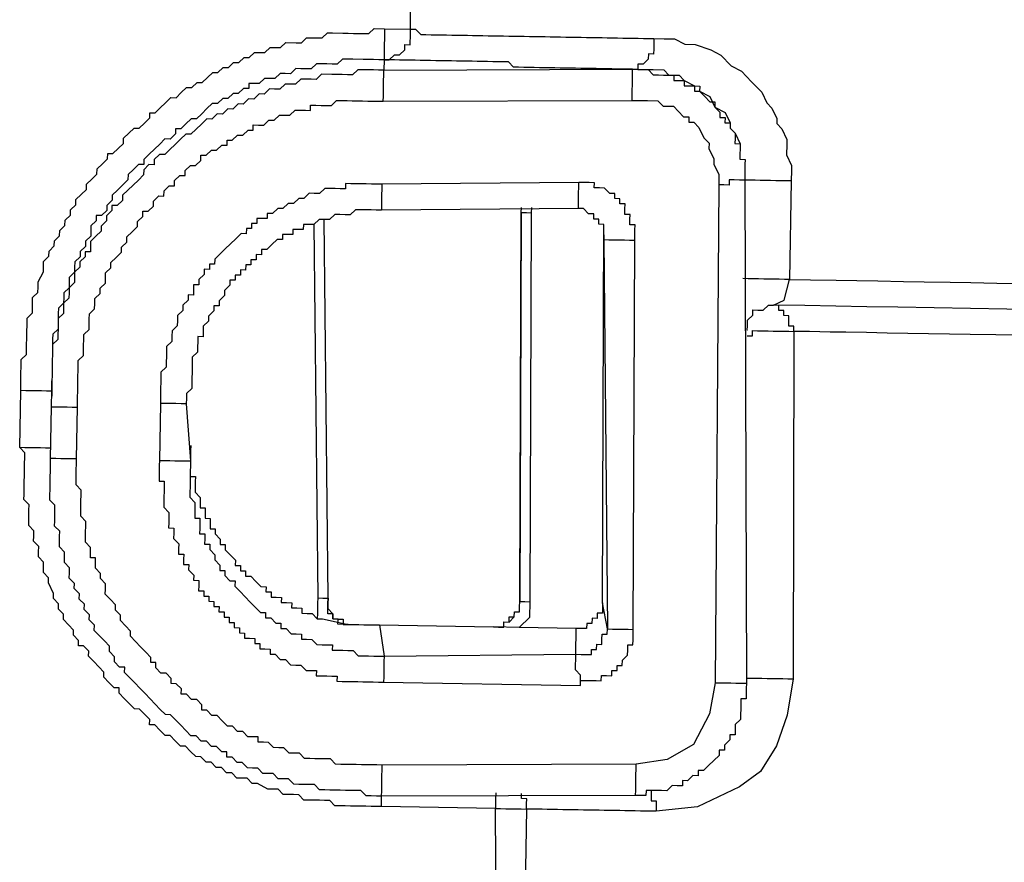
# Model space of a CAD drawing. Units: inches. Extents: x -84 to 88, y -6 to 113.
# Drawn here: x 10 to 10, y 81 to 82 of the extents above; entities that cross this region are included whole.
import ezdxf

# ---------------------------------------------------------------- set-up
doc = ezdxf.new("R2010")
doc.units = ezdxf.units.IN
doc.header["$MEASUREMENT"] = 0

# ---------------------------------------------------------------- blocks, each defined once
blk = doc.blocks.new('PeakFlow C top')
at = {"color": 9, "flags": 128}
for points in [[(-21.3161, 43.08627), (-21.31712, 43.24421), (-21.39982, 43.24564), (-21.40358, 43.24571), (-21.40734, 43.24577), (-21.4111, 43.24584), (-21.41486, 43.2459), (-21.42237, 43.24603), (-21.42613, 43.2461), (-21.42989, 43.24616), (-21.43365, 43.24623), (-21.43734, 43.25005), (-21.4411, 43.25012), (-21.44486, 43.25018), (-21.45238, 43.25031), (-21.45614, 43.25038), (-21.45983, 43.2542), (-21.46359, 43.25427), (-21.46735, 43.25433), (-21.47111, 43.2544), (-21.4748, 43.25822), (-21.47856, 43.25829), (-21.48232, 43.25835), (-21.48977, 43.26224), (-21.49353, 43.26231), (-21.49723, 43.26613), (-21.50099, 43.2662), (-21.50474, 43.26626), (-21.50844, 43.27009), (-21.5122, 43.27015), (-21.51589, 43.27397), (-21.51965, 43.27404), (-21.52334, 43.27786), (-21.5271, 43.27793), (-21.5308, 43.28175), (-21.53456, 43.28182), (-21.53825, 43.28564), (-21.54194, 43.28947), (-21.5457, 43.28953), (-21.5494, 43.29336), (-21.55309, 43.29718), (-21.55685, 43.29724), (-21.56054, 43.30107), (-21.56424, 43.30489), (-21.568, 43.30496), (-21.56793, 43.30872), (-21.57162, 43.31254), (-21.57532, 43.31636), (-21.57908, 43.31643), (-21.58277, 43.32025), (-21.58646, 43.32408), (-21.59016, 43.3279), (-21.59009, 43.33166), (-21.59385, 43.33173), (-21.59755, 43.33555), (-21.60124, 43.33937), (-21.60117, 43.34313), (-21.60487, 43.34696), (-21.60856, 43.35078), (-21.61226, 43.3546), (-21.61219, 43.35836), (-21.61588, 43.36219), (-21.61964, 43.36225), (-21.61958, 43.36601), (-21.62327, 43.36984), (-21.62321, 43.37359), (-21.6269, 43.37742), (-21.6306, 43.38124), (-21.63053, 43.385), (-21.63422, 43.38883), (-21.63416, 43.39258), (-21.63785, 43.39641), (-21.63779, 43.40017), (-21.64142, 43.40775), (-21.64135, 43.41151), (-21.64504, 43.41533), (-21.64498, 43.41909), (-21.64491, 43.42285), (-21.64861, 43.42668), (-21.64854, 43.43043), (-21.64848, 43.43419), (-21.65217, 43.43802), (-21.65211, 43.44178), (-21.65204, 43.44554), (-21.65574, 43.44936), (-21.65561, 43.45688), (-21.65554, 43.46064), (-21.65548, 43.46439), (-21.65917, 43.46822), (-21.6591, 43.47198), (-21.65904, 43.47574), (-21.65897, 43.4795), (-21.65884, 43.48701), (-21.65878, 43.49077), (-21.65871, 43.49453), (-21.65865, 43.49829), (-21.65858, 43.50205), (-21.66228, 43.50587), (-21.66156, 43.54722), (-21.6615, 43.55098), (-21.66143, 43.55474), (-21.66137, 43.5585), (-21.66123, 43.56602), (-21.66117, 43.56977), (-21.65735, 43.57347), (-21.65728, 43.57723), (-21.65722, 43.58099), (-21.65715, 43.58475), (-21.65709, 43.5885), (-21.65696, 43.59602), (-21.65689, 43.59978), (-21.65307, 43.60348), (-21.653, 43.60723), (-21.65294, 43.61099), (-21.65287, 43.61475), (-21.64905, 43.61845), (-21.64898, 43.6222), (-21.64892, 43.62596), (-21.64503, 43.63342), (-21.64496, 43.63718), (-21.6449, 43.64093), (-21.64107, 43.64463), (-21.64101, 43.64839), (-21.63718, 43.65208), (-21.63712, 43.65584), (-21.63329, 43.65953), (-21.63323, 43.66329), (-21.62941, 43.66699), (-21.62934, 43.67074), (-21.62552, 43.67444), (-21.62545, 43.6782), (-21.62163, 43.68189), (-21.62156, 43.68565), (-21.61774, 43.68934), (-21.61391, 43.69304), (-21.61385, 43.6968), (-21.61002, 43.70049), (-21.6062, 43.70418), (-21.60614, 43.70794), (-21.60231, 43.71164), (-21.59849, 43.71533), (-21.59842, 43.71909), (-21.59466, 43.71902), (-21.59084, 43.72272), (-21.58702, 43.72641), (-21.58695, 43.73017), (-21.58313, 43.73387), (-21.5793, 43.73756), (-21.57554, 43.73749), (-21.57172, 43.74119), (-21.5679, 43.74488), (-21.56783, 43.74864), (-21.56407, 43.74858), (-21.56025, 43.75227), (-21.55642, 43.75596), (-21.5526, 43.75966), (-21.54884, 43.75959), (-21.54502, 43.76329), (-21.54119, 43.76698), (-21.53743, 43.76691), (-21.53361, 43.77061), (-21.52985, 43.77054), (-21.52603, 43.77424), (-21.5222, 43.77793), (-21.51844, 43.77787), (-21.51462, 43.78156), (-21.51086, 43.78149), (-21.50704, 43.78519), (-21.50328, 43.78512), (-21.49945, 43.78882), (-21.49569, 43.78875), (-21.49187, 43.79245), (-21.48811, 43.79238), (-21.48435, 43.79232), (-21.48053, 43.79601), (-21.47677, 43.79594), (-21.47301, 43.79588), (-21.46919, 43.79957), (-21.46167, 43.79944), (-21.45791, 43.79938), (-21.45409, 43.80307), (-21.45033, 43.80301), (-21.44657, 43.80294), (-21.44281, 43.80288), (-21.43899, 43.80657), (-21.43523, 43.8065), (-21.42771, 43.80637), (-21.42395, 43.80631), (-21.42019, 43.80624), (-21.41643, 43.80618), (-21.41267, 43.80611), (-21.40891, 43.80605), (-21.40509, 43.80974), (-21.39757, 43.80961), (-21.37878, 43.80929), (-21.37733, 44.11007)], [(-20.32947, 43.60687), (-20.38592, 43.60409), (-20.44606, 43.60513), (-20.57017, 43.60352), (-20.63031, 43.60456), (-20.69046, 43.6056), (-20.7506, 43.60664), (-20.78074, 43.6034), (-20.80705, 43.60386), (-20.83712, 43.60438), (-20.86719, 43.6049), (-20.8935, 43.60536), (-20.91982, 43.60581), (-20.94613, 43.60627), (-20.97244, 43.60673), (-20.99875, 43.60718), (-21.02507, 43.60764), (-21.04762, 43.60803), (-21.07017, 43.60842), (-21.09273, 43.60881), (-21.11528, 43.6092)], [(-21.39757, 43.80961), (-21.39764, 43.80585), (-21.3977, 43.80209), (-21.39777, 43.79834), (-21.39783, 43.79458), (-21.3979, 43.79082), (-21.39796, 43.78706), (-21.3942, 43.78699), (-21.39038, 43.79069), (-21.38662, 43.79062), (-21.3828, 43.79432), (-21.38273, 43.79808), (-21.37897, 43.79801), (-21.37884, 43.80553), (-21.37878, 43.80929), (-21.37502, 43.80922), (-21.37132, 43.8054), (-21.36757, 43.80533), (-21.36381, 43.80527), (-21.36005, 43.8052), (-21.35629, 43.80514), (-21.35253, 43.80507), (-21.34877, 43.80501), (-21.34501, 43.80494), (-21.34125, 43.80488), (-21.33749, 43.80481), (-21.33374, 43.80475), (-21.32998, 43.80468), (-21.32622, 43.80462), (-21.32246, 43.80455), (-21.3187, 43.80449), (-21.31494, 43.80442), (-21.31118, 43.80436), (-21.30742, 43.80429), (-21.30366, 43.80423), (-21.2999, 43.80416), (-21.29615, 43.8041), (-21.29239, 43.80403), (-21.28863, 43.80397), (-21.28487, 43.8039), (-21.28111, 43.80383), (-21.27735, 43.80377), (-21.27359, 43.8037), (-21.26983, 43.80364), (-21.26607, 43.80357), (-21.26232, 43.80351), (-21.25856, 43.80344), (-21.2548, 43.80338), (-21.25104, 43.80331), (-21.24728, 43.80325), (-21.24352, 43.80318), (-21.23976, 43.80312), (-21.236, 43.80305), (-21.23224, 43.80299), (-21.22849, 43.80292), (-21.22473, 43.80286), (-21.22097, 43.80279), (-21.21721, 43.80273), (-21.21345, 43.80266), (-21.20969, 43.8026), (-21.20593, 43.80253), (-21.20217, 43.80247), (-21.19466, 43.80234), (-21.18714, 43.80221), (-21.17968, 43.79832), (-21.17217, 43.79819), (-21.16095, 43.79423), (-21.1535, 43.79034), (-21.14611, 43.7827), (-21.13866, 43.77881), (-21.13127, 43.77116), (-21.12389, 43.76351), (-21.12026, 43.75593), (-21.11656, 43.7521), (-21.11294, 43.74452), (-21.113, 43.74076), (-21.10931, 43.73694), (-21.10568, 43.72936), (-21.10574, 43.7256), (-21.10587, 43.71808), (-21.10224, 43.7105), (-21.10231, 43.70674), (-21.10244, 43.69922), (-21.10368, 43.6278), (-21.08864, 43.62754), (-21.06985, 43.62721), (-21.05481, 43.62695), (-21.03978, 43.62669), (-21.02098, 43.62637), (-21.00595, 43.62611), (-20.98715, 43.62578), (-20.97211, 43.62552), (-20.95332, 43.62519), (-20.93453, 43.62487)], [(-21.20217, 43.80247), (-21.20224, 43.79871), (-21.2023, 43.79495), (-21.20237, 43.79119), (-21.20613, 43.79126), (-21.20619, 43.7875), (-21.21002, 43.7838), (-21.21378, 43.78387), (-21.21384, 43.78011), (-21.2176, 43.78017), (-21.22136, 43.78024), (-21.22512, 43.7803), (-21.22888, 43.78037), (-21.23263, 43.78043), (-21.23639, 43.7805), (-21.24015, 43.78057), (-21.24391, 43.78063), (-21.24767, 43.7807), (-21.25143, 43.78076), (-21.25519, 43.78083), (-21.25895, 43.78089), (-21.26271, 43.78096), (-21.26647, 43.78102), (-21.27022, 43.78109), (-21.27398, 43.78115), (-21.27774, 43.78122), (-21.2815, 43.78128), (-21.28526, 43.78135), (-21.28902, 43.78141), (-21.29278, 43.78148), (-21.29654, 43.78154), (-21.3003, 43.78161), (-21.30405, 43.78167), (-21.30775, 43.7855), (-21.31151, 43.78556), (-21.31527, 43.78563), (-21.31903, 43.78569), (-21.32278, 43.78576), (-21.32654, 43.78582), (-21.3303, 43.78589), (-21.33406, 43.78595), (-21.33782, 43.78602), (-21.34158, 43.78608), (-21.34534, 43.78615), (-21.3491, 43.78621), (-21.35286, 43.78628), (-21.35661, 43.78634), (-21.36037, 43.78641), (-21.36413, 43.78647), (-21.36789, 43.78654), (-21.37165, 43.7866), (-21.37541, 43.78667), (-21.37917, 43.78673), (-21.38293, 43.7868), (-21.38669, 43.78686), (-21.39044, 43.78693), (-21.3942, 43.78699), (-21.39796, 43.78706), (-21.39809, 43.77954), (-21.40185, 43.77961), (-21.40561, 43.77967), (-21.40937, 43.77974), (-21.41313, 43.7798), (-21.41689, 43.77987), (-21.42071, 43.77617), (-21.42447, 43.77624), (-21.42823, 43.7763), (-21.43199, 43.77637), (-21.43575, 43.77643), (-21.44326, 43.77656), (-21.44709, 43.77287), (-21.45085, 43.77293), (-21.45461, 43.773), (-21.45837, 43.77306), (-21.46219, 43.76937), (-21.46595, 43.76944), (-21.46971, 43.7695), (-21.47353, 43.76581), (-21.47729, 43.76587), (-21.48105, 43.76594), (-21.48487, 43.76224), (-21.48863, 43.76231), (-21.49246, 43.75862), (-21.49622, 43.75868), (-21.50004, 43.75499), (-21.5038, 43.75505), (-21.50762, 43.75136), (-21.51138, 43.75142), (-21.51521, 43.74773), (-21.51896, 43.74779), (-21.52279, 43.7441), (-21.52655, 43.74417), (-21.53037, 43.74047), (-21.5342, 43.73678), (-21.53802, 43.73308), (-21.54178, 43.73315), (-21.5456, 43.72946), (-21.54943, 43.72576), (-21.55325, 43.72207), (-21.55707, 43.71837), (-21.56083, 43.71844), (-21.56466, 43.71475), (-21.56472, 43.71099), (-21.56848, 43.71105), (-21.57231, 43.70736), (-21.57237, 43.7036), (-21.57619, 43.6999), (-21.58002, 43.69621), (-21.58384, 43.69252), (-21.58767, 43.68882), (-21.58773, 43.68506), (-21.59156, 43.68137), (-21.59531, 43.68144), (-21.59538, 43.67768), (-21.5992, 43.67398), (-21.59927, 43.67022), (-21.60309, 43.66653), (-21.60316, 43.66277), (-21.60698, 43.65908), (-21.61081, 43.65538), (-21.61087, 43.65162), (-21.61094, 43.64787), (-21.6147, 43.64793), (-21.61476, 43.64417), (-21.61858, 43.64048), (-21.61865, 43.63672), (-21.62247, 43.63303), (-21.62254, 43.62927), (-21.6226, 43.62551), (-21.62643, 43.62181), (-21.62649, 43.61805), (-21.62656, 43.6143), (-21.63038, 43.6106), (-21.63045, 43.60684), (-21.63051, 43.60308), (-21.63434, 43.59939), (-21.6344, 43.59563), (-21.63447, 43.59187), (-21.63453, 43.58811), (-21.6346, 43.58435), (-21.63842, 43.58066), (-21.63849, 43.5769), (-21.63855, 43.57314), (-21.63862, 43.56938), (-21.63868, 43.56563), (-21.63881, 43.55811), (-21.63888, 43.55435), (-21.63894, 43.55059), (-21.63901, 43.54683), (-21.63907, 43.54307)], [(-21.39796, 43.78706), (-21.40172, 43.78712), (-21.40548, 43.78719), (-21.40924, 43.78725), (-21.413, 43.78732), (-21.42052, 43.78745), (-21.42427, 43.78751), (-21.42803, 43.78758), (-21.43186, 43.78389), (-21.43562, 43.78395), (-21.43938, 43.78402), (-21.44313, 43.78408), (-21.44689, 43.78415), (-21.45072, 43.78045), (-21.45448, 43.78052), (-21.45824, 43.78058), (-21.46199, 43.78065), (-21.46582, 43.77695), (-21.46958, 43.77702), (-21.47334, 43.77708), (-21.47716, 43.77339), (-21.48092, 43.77346), (-21.48468, 43.77352), (-21.4885, 43.76983), (-21.49226, 43.76989), (-21.49602, 43.76996), (-21.49609, 43.7662), (-21.49984, 43.76626), (-21.50367, 43.76257), (-21.50743, 43.76263), (-21.51125, 43.75894), (-21.51501, 43.75901), (-21.51883, 43.75531), (-21.52259, 43.75538), (-21.52642, 43.75168), (-21.53024, 43.74799), (-21.53407, 43.7443), (-21.53782, 43.74436), (-21.54165, 43.74067), (-21.54547, 43.73697), (-21.54923, 43.73704), (-21.5493, 43.73328), (-21.55312, 43.72959), (-21.55688, 43.72965), (-21.5607, 43.72596), (-21.56453, 43.72226), (-21.56835, 43.71857), (-21.57218, 43.71488), (-21.57224, 43.71112), (-21.576, 43.71118), (-21.57982, 43.70749), (-21.58365, 43.70379), (-21.58371, 43.70004), (-21.58754, 43.69634), (-21.59136, 43.69265), (-21.59518, 43.68895), (-21.59525, 43.68519), (-21.59907, 43.6815), (-21.59914, 43.67774), (-21.60296, 43.67405), (-21.60672, 43.67411), (-21.60679, 43.67035), (-21.61061, 43.66666), (-21.61068, 43.6629), (-21.61074, 43.65914), (-21.61457, 43.65545), (-21.61463, 43.65169), (-21.61845, 43.648), (-21.61852, 43.64424), (-21.62234, 43.64054), (-21.62241, 43.63678), (-21.62247, 43.63303), (-21.6263, 43.62933), (-21.62636, 43.62557), (-21.62643, 43.62181), (-21.63025, 43.61812), (-21.63032, 43.61436), (-21.63038, 43.6106), (-21.63421, 43.60691), (-21.63427, 43.60315), (-21.63434, 43.59939), (-21.6344, 43.59563), (-21.63447, 43.59187), (-21.63829, 43.58818), (-21.63836, 43.58442), (-21.63842, 43.58066), (-21.63849, 43.5769), (-21.63855, 43.57314), (-21.63862, 43.56938), (-21.63868, 43.56563), (-21.63875, 43.56187), (-21.63881, 43.55811), (-21.63888, 43.55435)], [(-21.6392, 43.53555), (-21.63544, 43.53549), (-21.63168, 43.53542), (-21.62793, 43.53536), (-21.62417, 43.53529), (-21.62041, 43.53523), (-21.62034, 43.53899), (-21.62028, 43.54275), (-21.62021, 43.54651), (-21.62015, 43.55026), (-21.62008, 43.55402), (-21.62002, 43.55778), (-21.61995, 43.56154), (-21.61989, 43.5653), (-21.61982, 43.56906), (-21.616, 43.57275), (-21.61593, 43.57651), (-21.61587, 43.58027), (-21.6158, 43.58403), (-21.61574, 43.58779), (-21.61191, 43.59148), (-21.61185, 43.59524), (-21.61178, 43.599), (-21.61172, 43.60276), (-21.60789, 43.60645), (-21.60783, 43.61021), (-21.60776, 43.61397), (-21.60394, 43.61766), (-21.60387, 43.62142), (-21.60005, 43.62512), (-21.59999, 43.62888), (-21.59992, 43.63263), (-21.5961, 43.63633), (-21.59603, 43.64009), (-21.59221, 43.64378), (-21.58838, 43.64748), (-21.58832, 43.65123), (-21.58449, 43.65493), (-21.58443, 43.65869), (-21.5806, 43.66238), (-21.57678, 43.66607), (-21.57672, 43.66983), (-21.57289, 43.67353), (-21.57283, 43.67729), (-21.56907, 43.67722), (-21.56524, 43.68091), (-21.56518, 43.68467), (-21.56135, 43.68837), (-21.5576, 43.6883), (-21.55753, 43.69206), (-21.55371, 43.69576), (-21.54995, 43.69569), (-21.54988, 43.69945), (-21.54606, 43.70314), (-21.5423, 43.70308), (-21.54223, 43.70684), (-21.53841, 43.71053), (-21.53465, 43.71047), (-21.53083, 43.71416), (-21.53076, 43.71792), (-21.527, 43.71785), (-21.52318, 43.72155), (-21.51942, 43.72148), (-21.5156, 43.72518), (-21.51184, 43.72511), (-21.51177, 43.72887), (-21.50801, 43.7288), (-21.50419, 43.7325), (-21.50043, 43.73243), (-21.49661, 43.73613), (-21.49285, 43.73606), (-21.49278, 43.73982), (-21.48902, 43.73976), (-21.48526, 43.73969), (-21.48144, 43.74338), (-21.47768, 43.74332), (-21.47386, 43.74701), (-21.4701, 43.74695), (-21.46634, 43.74688), (-21.46252, 43.75058), (-21.45876, 43.75051), (-21.455, 43.75045), (-21.45124, 43.75038), (-21.45117, 43.75414), (-21.44741, 43.75407), (-21.44366, 43.75401), (-21.4399, 43.75394), (-21.43614, 43.75388), (-21.43231, 43.75757), (-21.42855, 43.75751), (-21.4248, 43.75744), (-21.42104, 43.75738), (-21.41728, 43.75731), (-21.41352, 43.75725), (-21.40976, 43.75718), (-21.406, 43.75712), (-21.40224, 43.75705), (-21.39848, 43.75699), (-21.39842, 43.76075), (-21.39835, 43.76451), (-21.39829, 43.76826), (-21.39822, 43.77202), (-21.39816, 43.77578), (-21.39809, 43.77954), (-21.2176, 43.78017), (-21.21008, 43.78004), (-21.20632, 43.77998), (-21.20256, 43.77991), (-21.19505, 43.77978), (-21.19135, 43.77596), (-21.18383, 43.77583), (-21.18014, 43.77201), (-21.17269, 43.76812), (-21.16893, 43.76805), (-21.16899, 43.76429), (-21.16154, 43.7604), (-21.15791, 43.75282), (-21.15046, 43.74893), (-21.14683, 43.74135), (-21.1469, 43.73759), (-21.1432, 43.73377), (-21.13957, 43.72618), (-21.13977, 43.71491)], [(-21.39848, 43.75699), (-21.21799, 43.75762), (-21.21792, 43.76138), (-21.21786, 43.76514), (-21.21779, 43.7689), (-21.21773, 43.77266), (-21.21766, 43.77642), (-21.2176, 43.78017), (-21.21384, 43.78011), (-21.21008, 43.78004), (-21.20632, 43.77998), (-21.20263, 43.77616), (-21.19887, 43.77609), (-21.19511, 43.77602), (-21.19135, 43.77596), (-21.18759, 43.77589), (-21.18766, 43.77214), (-21.1839, 43.77207), (-21.18014, 43.77201), (-21.18021, 43.76825), (-21.17645, 43.76818), (-21.17269, 43.76812), (-21.17275, 43.76436), (-21.16899, 43.76429), (-21.1653, 43.76047), (-21.16161, 43.75664), (-21.15785, 43.75658), (-21.15791, 43.75282), (-21.15422, 43.749), (-21.15428, 43.74524), (-21.15052, 43.74517), (-21.15059, 43.74141), (-21.14683, 43.74135), (-21.1469, 43.73759), (-21.1432, 43.73377), (-21.14327, 43.73001), (-21.14333, 43.72625), (-21.13957, 43.72618), (-21.13964, 43.72242), (-21.1397, 43.71866), (-21.13977, 43.71491), (-21.13601, 43.71484)], [(-21.21799, 43.75762), (-21.21047, 43.75749), (-21.20671, 43.75743), (-21.1992, 43.7573), (-21.1955, 43.75347), (-21.18798, 43.75334), (-21.18429, 43.74952), (-21.1806, 43.74569), (-21.17684, 43.74563), (-21.1769, 43.74187), (-21.17314, 43.7418), (-21.16945, 43.73798), (-21.16582, 43.7304), (-21.16213, 43.72657), (-21.16219, 43.72281), (-21.15856, 43.71523), (-21.15863, 43.71147), (-21.155, 43.70389), (-21.15513, 43.69637)], [(-21.13977, 43.71491), (-21.13601, 43.71484), (-21.13607, 43.71108), (-21.13614, 43.70732), (-21.13621, 43.70356), (-21.13627, 43.6998), (-21.13507, 43.33506), (-21.13513, 43.3313), (-21.1352, 43.32754), (-21.13526, 43.32378), (-21.13902, 43.32385), (-21.13909, 43.32009), (-21.13915, 43.31633), (-21.13922, 43.31257), (-21.13928, 43.30881), (-21.14311, 43.30512), (-21.14317, 43.30136), (-21.14324, 43.2976), (-21.147, 43.29766), (-21.14706, 43.29391), (-21.15089, 43.29021), (-21.15095, 43.28645), (-21.15471, 43.28652), (-21.15477, 43.28276), (-21.1586, 43.27907), (-21.16242, 43.27537), (-21.16625, 43.27168), (-21.17001, 43.27174), (-21.17007, 43.26798), (-21.17383, 43.26805), (-21.17765, 43.26436), (-21.18141, 43.26442), (-21.18148, 43.26066), (-21.18524, 43.26073), (-21.189, 43.26079), (-21.19282, 43.2571), (-21.19658, 43.25716), (-21.20034, 43.25723), (-21.2041, 43.25729), (-21.20786, 43.25736), (-21.20792, 43.2536), (-21.21168, 43.25366), (-21.21544, 43.25373), (-21.39969, 43.25316), (-21.40345, 43.25323), (-21.40721, 43.25329), (-21.41097, 43.25336), (-21.41466, 43.25718), (-21.41842, 43.25725), (-21.42218, 43.25731), (-21.42594, 43.25738), (-21.4297, 43.25744), (-21.43346, 43.25751), (-21.43721, 43.25757), (-21.44097, 43.25764), (-21.44473, 43.2577), (-21.44843, 43.26153), (-21.45219, 43.26159), (-21.4597, 43.26172), (-21.46346, 43.26179), (-21.46716, 43.26561), (-21.47091, 43.26568), (-21.47467, 43.26574), (-21.47837, 43.26956), (-21.48213, 43.26963), (-21.48589, 43.26969), (-21.48958, 43.27352), (-21.49334, 43.27358), (-21.4971, 43.27365), (-21.50079, 43.27747), (-21.50455, 43.27754), (-21.50824, 43.28136), (-21.512, 43.28143), (-21.51194, 43.28519), (-21.5157, 43.28525), (-21.51939, 43.28908), (-21.52315, 43.28914), (-21.52684, 43.29296), (-21.5306, 43.29303), (-21.5343, 43.29685), (-21.53805, 43.29692), (-21.54175, 43.30074), (-21.54544, 43.30457), (-21.54914, 43.30839), (-21.55283, 43.31221), (-21.55659, 43.31228), (-21.56028, 43.3161), (-21.56398, 43.31993), (-21.56767, 43.32375), (-21.57136, 43.32758), (-21.57506, 43.3314), (-21.57875, 43.33522), (-21.58245, 43.33905), (-21.58614, 43.34287), (-21.58607, 43.34663), (-21.58983, 43.3467), (-21.59353, 43.35052), (-21.59346, 43.35428), (-21.59716, 43.3581), (-21.59709, 43.36186), (-21.60078, 43.36569), (-21.60448, 43.36951), (-21.60817, 43.37333), (-21.60811, 43.37709), (-21.6118, 43.38092), (-21.61174, 43.38468), (-21.61543, 43.3885), (-21.61536, 43.39226), (-21.61906, 43.39608), (-21.61899, 43.39984), (-21.62269, 43.40367), (-21.62262, 43.40743), (-21.62632, 43.41125), (-21.62625, 43.41501), (-21.62618, 43.41877), (-21.62988, 43.42259), (-21.62981, 43.42635), (-21.62975, 43.43011), (-21.63344, 43.43393), (-21.63338, 43.43769), (-21.63331, 43.44145), (-21.63325, 43.44521), (-21.63694, 43.44903), (-21.63688, 43.45279), (-21.63681, 43.45655), (-21.63675, 43.46031), (-21.63668, 43.46407), (-21.64037, 43.46789), (-21.64031, 43.47165), (-21.64024, 43.47541), (-21.64018, 43.47917), (-21.64011, 43.48293), (-21.63998, 43.49045), (-21.63992, 43.49421), (-21.63985, 43.49796), (-21.6392, 43.53555), (-21.63914, 43.53931), (-21.63907, 43.54307), (-21.63888, 43.55435)], [(-21.25695, 43.67933), (-21.25688, 43.68309), (-21.25682, 43.68685), (-21.25675, 43.69061), (-21.25669, 43.69437), (-21.25662, 43.69813)], [(-21.10244, 43.69922), (-21.1062, 43.69928), (-21.10996, 43.69935), (-21.11372, 43.69941), (-21.11748, 43.69948), (-21.12123, 43.69954), (-21.12499, 43.69961), (-21.12875, 43.69967), (-21.13251, 43.69974), (-21.13627, 43.6998), (-21.14003, 43.69987), (-21.14379, 43.69993), (-21.14755, 43.7), (-21.14761, 43.69624), (-21.15137, 43.69631), (-21.15513, 43.69637), (-21.15762, 43.33545), (-21.15386, 43.33538), (-21.1501, 43.33532), (-21.14635, 43.33525), (-21.14259, 43.33519), (-21.13883, 43.33512), (-21.13507, 43.33506)], [(-21.39953, 43.69684), (-21.39959, 43.69309), (-21.39966, 43.68933), (-21.39972, 43.68557), (-21.39979, 43.68181), (-21.39985, 43.67805)], [(-21.23848, 43.66021), (-21.23841, 43.66397), (-21.23835, 43.66773), (-21.24211, 43.6678), (-21.24204, 43.67156), (-21.2458, 43.67162), (-21.24573, 43.67538), (-21.24949, 43.67545), (-21.25319, 43.67927), (-21.25695, 43.67933), (-21.39985, 43.67805), (-21.40361, 43.67812), (-21.40737, 43.67818), (-21.41113, 43.67825), (-21.41489, 43.67831), (-21.41865, 43.67838), (-21.42247, 43.67468), (-21.42623, 43.67475), (-21.42999, 43.67481), (-21.43375, 43.67488), (-21.43757, 43.67118), (-21.44133, 43.67125), (-21.44509, 43.67131), (-21.44891, 43.66762), (-21.45267, 43.66768), (-21.45643, 43.66775), (-21.4565, 43.66399), (-21.46025, 43.66406), (-21.46401, 43.66412), (-21.46408, 43.66036), (-21.46784, 43.66043), (-21.4716, 43.66049), (-21.47166, 43.65673), (-21.47542, 43.6568), (-21.47924, 43.6531), (-21.48307, 43.64941), (-21.48683, 43.64948), (-21.48689, 43.64572), (-21.49065, 43.64578), (-21.49072, 43.64202), (-21.49447, 43.64209), (-21.49454, 43.63833), (-21.4983, 43.63839), (-21.49836, 43.63464), (-21.50212, 43.6347), (-21.50219, 43.63094), (-21.50595, 43.63101), (-21.50601, 43.62725), (-21.50977, 43.62731), (-21.50984, 43.62355), (-21.51366, 43.61986), (-21.51373, 43.6161), (-21.51755, 43.61241), (-21.51761, 43.60865), (-21.52137, 43.60871), (-21.52144, 43.60496), (-21.52526, 43.60126), (-21.52533, 43.5975), (-21.52915, 43.59381), (-21.52922, 43.59005), (-21.52928, 43.58629), (-21.53304, 43.58636), (-21.53311, 43.5826), (-21.53317, 43.57884), (-21.53324, 43.57508), (-21.53706, 43.57139), (-21.53713, 43.56763), (-21.53719, 43.56387), (-21.53726, 43.56011), (-21.53732, 43.55635), (-21.53739, 43.55259), (-21.53745, 43.54883), (-21.54127, 43.54514), (-21.54134, 43.54138), (-21.54141, 43.53762), (-21.53836, 43.49621)], [(-21.4013, 43.37727), (-21.39793, 43.35465), (-21.25879, 43.356), (-21.25846, 43.3748), (-21.29981, 43.37551), (-21.3186, 43.37584), (-21.31485, 43.37577), (-21.31109, 43.37571), (-21.31102, 43.37947), (-21.30726, 43.3794), (-21.30344, 43.3831), (-21.30337, 43.38685), (-21.29961, 43.38679), (-21.29955, 43.39055), (-21.29948, 43.39431), (-21.29573, 43.39424), (-21.29197, 43.39418), (-21.29084, 43.67616)], [(-21.29836, 43.67629), (-21.29829, 43.68005)], [(-21.29836, 43.67629), (-21.2946, 43.67623), (-21.29084, 43.67616), (-21.29078, 43.67992)], [(-21.43856, 43.39672), (-21.44133, 43.67125)], [(-21.44891, 43.66762), (-21.44608, 43.39685), (-21.44232, 43.39678), (-21.43856, 43.39672), (-21.43863, 43.39296), (-21.43869, 43.3892), (-21.435, 43.38537), (-21.43507, 43.38162), (-21.43131, 43.38155), (-21.42755, 43.38149), (-21.42761, 43.37773), (-21.42385, 43.37766), (-21.4201, 43.3776), (-21.41634, 43.37753), (-21.41258, 43.37747), (-21.40882, 43.3774), (-21.40506, 43.37734), (-21.4013, 43.37727), (-21.3186, 43.37584), (-21.31485, 43.37577), (-21.31109, 43.37571), (-21.31102, 43.37947), (-21.30726, 43.3794), (-21.3072, 43.38316), (-21.30344, 43.3831), (-21.30337, 43.38685), (-21.29961, 43.38679), (-21.29955, 43.39055), (-21.29948, 43.39431), (-21.29942, 43.39807)], [(-21.23934, 43.39327), (-21.23835, 43.66773)], [(-21.23848, 43.66021), (-21.23854, 43.65646), (-21.23841, 43.66397)], [(-21.21599, 43.65606), (-21.21975, 43.65613), (-21.22351, 43.6562), (-21.22727, 43.65626), (-21.23102, 43.65633), (-21.23478, 43.65639), (-21.23854, 43.65646), (-21.23591, 43.37441), (-21.23215, 43.37434), (-21.22839, 43.37428), (-21.22463, 43.37421), (-21.22087, 43.37415), (-21.21711, 43.37408)], [(-21.1344, 43.59073), (-21.13433, 43.59449), (-21.13427, 43.59825), (-21.13045, 43.60194), (-21.13038, 43.6057), (-21.12662, 43.60564), (-21.12286, 43.60557), (-21.11904, 43.60926), (-21.11528, 43.6092), (-21.1077, 43.61283), (-21.10368, 43.6278), (-21.10744, 43.62786), (-21.11119, 43.62793), (-21.11495, 43.62799), (-21.11871, 43.62806), (-21.12247, 43.62812), (-21.12623, 43.62819), (-21.12999, 43.62825), (-21.13375, 43.62832), (-21.13751, 43.62839)], [(-20.93894, 43.58734), (-20.95397, 43.58761), (-20.97277, 43.58793), (-20.9878, 43.58819), (-21.00284, 43.58845), (-21.01787, 43.58871), (-21.03291, 43.58897), (-21.04794, 43.58923), (-21.06298, 43.58949), (-21.07426, 43.58969), (-21.08929, 43.58995), (-21.10057, 43.59014), (-21.1005, 43.5939), (-21.10426, 43.59397), (-21.1042, 43.59773), (-21.10413, 43.60149), (-21.10789, 43.60155), (-21.10783, 43.60531), (-21.11159, 43.60538), (-21.11152, 43.60913)], [(-21.13446, 43.58697), (-21.13071, 43.58691), (-21.13064, 43.59067), (-21.12688, 43.5906), (-21.12312, 43.59054), (-21.11936, 43.59047), (-21.1156, 43.59041), (-21.11185, 43.59034), (-21.10809, 43.59027), (-21.10433, 43.59021), (-21.10057, 43.59014), (-21.10117, 43.33823), (-21.10539, 43.31198), (-21.1133, 43.28956), (-21.1249, 43.27096), (-21.14013, 43.25995), (-21.17046, 43.24543), (-21.2006, 43.24219), (-21.20436, 43.24226), (-21.20812, 43.24232), (-21.21187, 43.24239), (-21.21563, 43.24245), (-21.21939, 43.24252), (-21.22315, 43.24258), (-21.22691, 43.24265), (-21.23067, 43.24271), (-21.23443, 43.24278), (-21.23819, 43.24284), (-21.24195, 43.24291), (-21.2457, 43.24297), (-21.24946, 43.24304), (-21.25322, 43.2431), (-21.25698, 43.24317), (-21.26074, 43.24323), (-21.2645, 43.2433), (-21.26826, 43.24336), (-21.27202, 43.24343), (-21.27578, 43.24349), (-21.27954, 43.24356), (-21.28329, 43.24363), (-21.28705, 43.24369), (-21.29081, 43.24376), (-21.29457, 43.24382), (-21.29731, 43.08595)], [(-21.63901, 43.54683), (-21.64277, 43.5469), (-21.64652, 43.54696), (-21.65028, 43.54703), (-21.65404, 43.54709), (-21.6578, 43.54716), (-21.66156, 43.54722)], [(-21.62106, 43.49764), (-21.62041, 43.53523)], [(-21.54141, 43.53762), (-21.54516, 43.53769), (-21.54892, 43.53775), (-21.55268, 43.53782), (-21.55644, 43.53788), (-21.5602, 43.53795)], [(-21.63972, 43.50548), (-21.64348, 43.50555), (-21.64724, 43.50561), (-21.651, 43.50568), (-21.65476, 43.50574), (-21.65852, 43.50581), (-21.66228, 43.50587)], [(-21.53817, 43.50748), (-21.53823, 43.50372), (-21.5383, 43.49997), (-21.53836, 43.49621), (-21.53843, 43.49245), (-21.53849, 43.48869), (-21.53856, 43.48493), (-21.5348, 43.48486), (-21.53486, 43.48111), (-21.53493, 43.47735), (-21.53499, 43.47359), (-21.5313, 43.46976), (-21.53137, 43.46601), (-21.53143, 43.46225), (-21.52767, 43.46218), (-21.52774, 43.45842), (-21.5278, 43.45466), (-21.52404, 43.4546), (-21.52411, 43.45084), (-21.52417, 43.44708), (-21.52041, 43.44702), (-21.52048, 43.44326), (-21.51679, 43.43943), (-21.51685, 43.43567), (-21.51309, 43.43561), (-21.51316, 43.43185), (-21.50946, 43.42803), (-21.50577, 43.4242), (-21.50583, 43.42044), (-21.50208, 43.42038), (-21.50214, 43.41662), (-21.49838, 43.41655), (-21.49845, 43.41279), (-21.49469, 43.41273), (-21.49099, 43.40891), (-21.4873, 43.40508), (-21.48354, 43.40502), (-21.48361, 43.40126), (-21.47985, 43.40119), (-21.47991, 43.39743), (-21.47615, 43.39737), (-21.47239, 43.3973), (-21.47246, 43.39354), (-21.4687, 43.39348), (-21.46494, 43.39341), (-21.46501, 43.38965), (-21.46125, 43.38959), (-21.45749, 43.38952), (-21.45755, 43.38577), (-21.4538, 43.3857), (-21.45004, 43.38564), (-21.44634, 43.38181), (-21.44258, 43.38175), (-21.42385, 43.37766), (-21.42761, 43.37773), (-21.43137, 43.37779), (-21.43131, 43.38155), (-21.43507, 43.38162), (-21.435, 43.38537), (-21.43876, 43.38544), (-21.43869, 43.3892), (-21.43863, 43.39296), (-21.43856, 43.39672)], [(-21.39982, 43.24564), (-21.39976, 43.2494), (-21.39969, 43.25316), (-21.39963, 43.25692), (-21.39956, 43.26068), (-21.3995, 43.26444), (-21.39943, 43.2682), (-21.39936, 43.27196), (-21.3993, 43.27571), (-21.40306, 43.27578), (-21.40682, 43.27585), (-21.41058, 43.27591), (-21.41434, 43.27598), (-21.41809, 43.27604), (-21.42185, 43.27611), (-21.42561, 43.27617), (-21.42937, 43.27624), (-21.43313, 43.2763), (-21.43682, 43.28012), (-21.44058, 43.28019), (-21.44434, 43.28026), (-21.4481, 43.28032), (-21.45186, 43.28039), (-21.45562, 43.28045), (-21.45931, 43.28427), (-21.46307, 43.28434), (-21.46683, 43.2844), (-21.47052, 43.28823), (-21.47428, 43.28829), (-21.47804, 43.28836), (-21.48174, 43.29218), (-21.48549, 43.29225), (-21.48925, 43.29231), (-21.48919, 43.29607), (-21.49295, 43.29614), (-21.49671, 43.2962), (-21.5004, 43.30003), (-21.50416, 43.30009), (-21.50785, 43.30392), (-21.51161, 43.30398), (-21.51531, 43.3078), (-21.519, 43.31163), (-21.52276, 43.31169), (-21.52645, 43.31552), (-21.53021, 43.31558), (-21.53015, 43.31934), (-21.53384, 43.32317), (-21.5376, 43.32323), (-21.54129, 43.32706), (-21.54505, 43.32712), (-21.54499, 43.33088), (-21.54868, 43.3347), (-21.55244, 43.33477), (-21.55237, 43.33853), (-21.55607, 43.34235), (-21.55983, 43.34242), (-21.56352, 43.34624), (-21.56346, 43.35), (-21.56721, 43.35006), (-21.56715, 43.35382), (-21.57084, 43.35765), (-21.57454, 43.36147), (-21.57823, 43.3653), (-21.58192, 43.36912), (-21.58186, 43.37288), (-21.58555, 43.3767), (-21.58925, 43.38053), (-21.58918, 43.38429), (-21.59288, 43.38811), (-21.59281, 43.39187), (-21.5965, 43.39569), (-21.6002, 43.39952), (-21.60013, 43.40328), (-21.60007, 43.40703), (-21.60376, 43.41086), (-21.6037, 43.41462), (-21.60739, 43.41844), (-21.60733, 43.4222), (-21.60726, 43.42596), (-21.61102, 43.42602), (-21.61095, 43.42978), (-21.61089, 43.43354), (-21.61458, 43.43737), (-21.61452, 43.44113), (-21.61445, 43.44488), (-21.61439, 43.44864), (-21.61432, 43.4524), (-21.61802, 43.45623), (-21.61795, 43.45998), (-21.61789, 43.46374), (-21.61782, 43.4675), (-21.61776, 43.47126), (-21.61769, 43.47502), (-21.62138, 43.47884), (-21.62132, 43.4826), (-21.62125, 43.48636), (-21.62119, 43.49012), (-21.62112, 43.49388), (-21.62106, 43.49764), (-21.62482, 43.4977), (-21.62858, 43.49777), (-21.63234, 43.49783), (-21.63609, 43.4979), (-21.63985, 43.49796)], [(-21.56092, 43.4966), (-21.55716, 43.49653), (-21.5534, 43.49647), (-21.54964, 43.4964), (-21.54588, 43.49634), (-21.54212, 43.49627), (-21.53836, 43.49621), (-21.53843, 43.49245), (-21.53849, 43.48869), (-21.53856, 43.48493), (-21.53862, 43.48117), (-21.53869, 43.47741), (-21.53875, 43.47365), (-21.53882, 43.46989), (-21.53512, 43.46607), (-21.53519, 43.46231), (-21.53525, 43.45855), (-21.53532, 43.45479), (-21.53156, 43.45473), (-21.53163, 43.45097), (-21.53169, 43.44721), (-21.53176, 43.44345), (-21.528, 43.44339), (-21.52806, 43.43963), (-21.52813, 43.43587), (-21.52437, 43.4358), (-21.52443, 43.43204), (-21.52074, 43.42822), (-21.5208, 43.42446), (-21.51711, 43.42064), (-21.51718, 43.41688), (-21.51342, 43.41681), (-21.51348, 43.41305), (-21.50979, 43.40923), (-21.50603, 43.40917), (-21.50609, 43.40541), (-21.5024, 43.40158), (-21.49871, 43.39776), (-21.49501, 43.39393), (-21.49132, 43.39011), (-21.48763, 43.38629), (-21.48387, 43.38622), (-21.48393, 43.38246), (-21.48017, 43.3824), (-21.47648, 43.37857), (-21.47272, 43.37851), (-21.47279, 43.37475), (-21.46903, 43.37468), (-21.46533, 43.37086), (-21.46157, 43.37079), (-21.45781, 43.37073), (-21.45788, 43.36697), (-21.45412, 43.36691), (-21.45036, 43.36684), (-21.44667, 43.36302), (-21.44291, 43.36295), (-21.43915, 43.36289), (-21.43539, 43.36282), (-21.43546, 43.35906), (-21.4317, 43.359), (-21.42794, 43.35893), (-21.42418, 43.35887), (-21.42042, 43.3588), (-21.41673, 43.35498), (-21.41297, 43.35491), (-21.40921, 43.35485), (-21.40545, 43.35478), (-21.40169, 43.35472), (-21.39793, 43.35465), (-21.398, 43.35089), (-21.39806, 43.34713), (-21.39813, 43.34338), (-21.39819, 43.33962), (-21.39826, 43.33586)], [(-21.44608, 43.39685), (-21.44615, 43.39309), (-21.44621, 43.38933), (-21.44628, 43.38557), (-21.44634, 43.38181), (-21.44258, 43.38175)], [(-21.29981, 43.37551), (-21.29216, 43.3829), (-21.29197, 43.39418)], [(-21.25542, 43.33338), (-21.25535, 43.33714), (-21.25529, 43.3409), (-21.25898, 43.34473), (-21.25892, 43.34848), (-21.25885, 43.35224), (-21.25879, 43.356), (-21.25503, 43.35594), (-21.25127, 43.35587), (-21.24751, 43.35581), (-21.24745, 43.35957), (-21.24369, 43.3595), (-21.24362, 43.36326), (-21.23986, 43.36319), (-21.2398, 43.36695), (-21.23973, 43.37071), (-21.23597, 43.37065), (-21.23591, 43.37441), (-21.23934, 43.39327), (-21.23941, 43.38951), (-21.23947, 43.38575), (-21.24323, 43.38581), (-21.2433, 43.38205), (-21.24705, 43.38212), (-21.24712, 43.37836), (-21.25088, 43.37843), (-21.25094, 43.37467), (-21.2547, 43.37473), (-21.25846, 43.3748)], [(-21.15762, 43.33545), (-21.16177, 43.31296), (-21.17344, 43.2906), (-21.19243, 43.27965), (-21.21505, 43.27628)], [(-21.135, 43.33882), (-21.13124, 43.33875), (-21.12749, 43.33869), (-21.12373, 43.33862), (-21.11997, 43.33856), (-21.11621, 43.33849), (-21.11245, 43.33843), (-21.10869, 43.33836), (-21.10493, 43.3383), (-21.10117, 43.33823)], [(-21.21544, 43.25373), (-21.21537, 43.25749), (-21.21531, 43.26125), (-21.21524, 43.26501), (-21.21518, 43.26877), (-21.21511, 43.27252), (-21.21505, 43.27628), (-21.3993, 43.27571)], [(-21.31693, 43.25549), (-21.31699, 43.25173), (-21.31706, 43.24797), (-21.31712, 43.24421), (-21.31337, 43.24415), (-21.30961, 43.24408), (-21.30585, 43.24402), (-21.30209, 43.24395), (-21.29833, 43.24389), (-21.29457, 43.24382), (-21.29451, 43.24758), (-21.29444, 43.25134), (-21.2982, 43.2514), (-21.29813, 43.25516)], [(-21.2041, 43.25729), (-21.20416, 43.25353), (-21.20423, 43.24978), (-21.20047, 43.24971), (-21.20053, 43.24595), (-21.2006, 43.24219)]]:
    blk.add_lwpolyline(points, dxfattribs=at)
for points in [[(-21.21599, 43.65606), (-21.21592, 43.65982), (-21.21586, 43.66358), (-21.21579, 43.66734), (-21.21955, 43.66741), (-21.21949, 43.67117), (-21.21942, 43.67492), (-21.22318, 43.67499), (-21.22312, 43.67875), (-21.22305, 43.68251), (-21.22681, 43.68257), (-21.22674, 43.68633), (-21.2305, 43.6864), (-21.23044, 43.69016), (-21.2342, 43.69022), (-21.23789, 43.69404), (-21.24165, 43.69411), (-21.24541, 43.69418), (-21.24534, 43.69793), (-21.2491, 43.698), (-21.25286, 43.69806), (-21.25662, 43.69813), (-21.39953, 43.69684), (-21.40328, 43.69691), (-21.40704, 43.69697), (-21.4108, 43.69704), (-21.41456, 43.69711), (-21.41832, 43.69717), (-21.42208, 43.69724), (-21.42584, 43.6973), (-21.4259, 43.69354), (-21.42966, 43.69361), (-21.43342, 43.69367), (-21.43718, 43.69374), (-21.44094, 43.6938), (-21.44476, 43.69011), (-21.44852, 43.69017), (-21.45228, 43.69024), (-21.4561, 43.68654), (-21.45986, 43.68661), (-21.46369, 43.68292), (-21.46745, 43.68298), (-21.47127, 43.67929), (-21.47503, 43.67935), (-21.47885, 43.67566), (-21.48261, 43.67572), (-21.48268, 43.67196), (-21.48644, 43.67203), (-21.4902, 43.67209), (-21.49026, 43.66834), (-21.49402, 43.6684), (-21.49408, 43.66464), (-21.49784, 43.66471), (-21.49791, 43.66095), (-21.50167, 43.66101), (-21.50549, 43.65732), (-21.50932, 43.65363), (-21.51314, 43.64993), (-21.51696, 43.64624), (-21.52079, 43.64254), (-21.52085, 43.63879), (-21.52461, 43.63885), (-21.52468, 43.63509), (-21.52844, 43.63516), (-21.5285, 43.6314), (-21.53232, 43.6277), (-21.53239, 43.62394), (-21.53615, 43.62401), (-21.53621, 43.62025), (-21.53628, 43.61649), (-21.54004, 43.61656), (-21.5401, 43.6128), (-21.54393, 43.6091), (-21.54399, 43.60535), (-21.54782, 43.60165), (-21.54788, 43.59789), (-21.54795, 43.59413), (-21.55177, 43.59044), (-21.55184, 43.58668), (-21.5519, 43.58292), (-21.55572, 43.57923), (-21.55579, 43.57547), (-21.55585, 43.57171), (-21.55592, 43.56795), (-21.55599, 43.56419), (-21.55981, 43.5605), (-21.55987, 43.55674), (-21.55994, 43.55298), (-21.56, 43.54922), (-21.56007, 43.54546), (-21.56013, 43.5417), (-21.5602, 43.53795), (-21.56092, 43.4966), (-21.56098, 43.49284), (-21.56105, 43.48908), (-21.56111, 43.48532), (-21.56118, 43.48156), (-21.55742, 43.4815), (-21.55748, 43.47774), (-21.55755, 43.47398), (-21.55761, 43.47022), (-21.55768, 43.46646), (-21.55774, 43.4627), (-21.55405, 43.45888), (-21.55411, 43.45512), (-21.55418, 43.45136), (-21.55424, 43.4476), (-21.55049, 43.44754), (-21.55055, 43.44378), (-21.55062, 43.44002), (-21.54692, 43.43619), (-21.54699, 43.43244), (-21.54705, 43.42868), (-21.54329, 43.42861), (-21.54336, 43.42485), (-21.54342, 43.42109), (-21.53966, 43.42103), (-21.53973, 43.41727), (-21.53604, 43.41345), (-21.5361, 43.40969), (-21.53234, 43.40962), (-21.53241, 43.40586), (-21.53247, 43.4021), (-21.52871, 43.40204), (-21.52878, 43.39828), (-21.52502, 43.39821), (-21.52508, 43.39446), (-21.52133, 43.39439), (-21.52139, 43.39063), (-21.51763, 43.39057), (-21.5177, 43.38681), (-21.51394, 43.38674), (-21.514, 43.38298), (-21.51024, 43.38292), (-21.51031, 43.37916), (-21.50655, 43.37909), (-21.50662, 43.37534), (-21.50286, 43.37527), (-21.50292, 43.37151), (-21.49916, 43.37145), (-21.49923, 43.36769), (-21.49547, 43.36762), (-21.49171, 43.36756), (-21.49178, 43.3638), (-21.48802, 43.36373), (-21.48808, 43.35997), (-21.48432, 43.35991), (-21.48056, 43.35984), (-21.48063, 43.35608), (-21.47687, 43.35602), (-21.47318, 43.3522), (-21.46942, 43.35213), (-21.46572, 43.34831), (-21.46196, 43.34824), (-21.45821, 43.34818), (-21.45451, 43.34435), (-21.45075, 43.34429), (-21.44699, 43.34422), (-21.44706, 43.34046), (-21.4433, 43.3404), (-21.43954, 43.34033), (-21.43578, 43.34027), (-21.43202, 43.3402), (-21.43209, 43.33644), (-21.42833, 43.33638), (-21.42457, 43.33631), (-21.42081, 43.33625), (-21.41705, 43.33618), (-21.41329, 43.33612), (-21.40953, 43.33605), (-21.40578, 43.33599), (-21.40202, 43.33592), (-21.39826, 43.33586), (-21.25542, 43.33338), (-21.25535, 43.33714), (-21.25159, 43.33708), (-21.24784, 43.33701), (-21.24408, 43.33695), (-21.24032, 43.33688), (-21.24025, 43.34064), (-21.23649, 43.34058), (-21.23274, 43.34051), (-21.23267, 43.34427), (-21.22891, 43.3442), (-21.22885, 43.34796), (-21.22509, 43.3479), (-21.22502, 43.35166), (-21.2212, 43.35535), (-21.22113, 43.35911), (-21.22107, 43.36287), (-21.21731, 43.3628), (-21.21724, 43.36656), (-21.21718, 43.37032), (-21.21711, 43.37408)], [(-21.29836, 43.67629), (-21.29948, 43.39431), (-21.29942, 43.39807)]]:
    blk.add_lwpolyline(points, close=True, dxfattribs=at)

msp = doc.modelspace()

# ---------------------------------------------------------------- block references
msp.add_blockref('PeakFlow C top', (31.23104, 38.22247))

doc.saveas('drawing.dxf')
